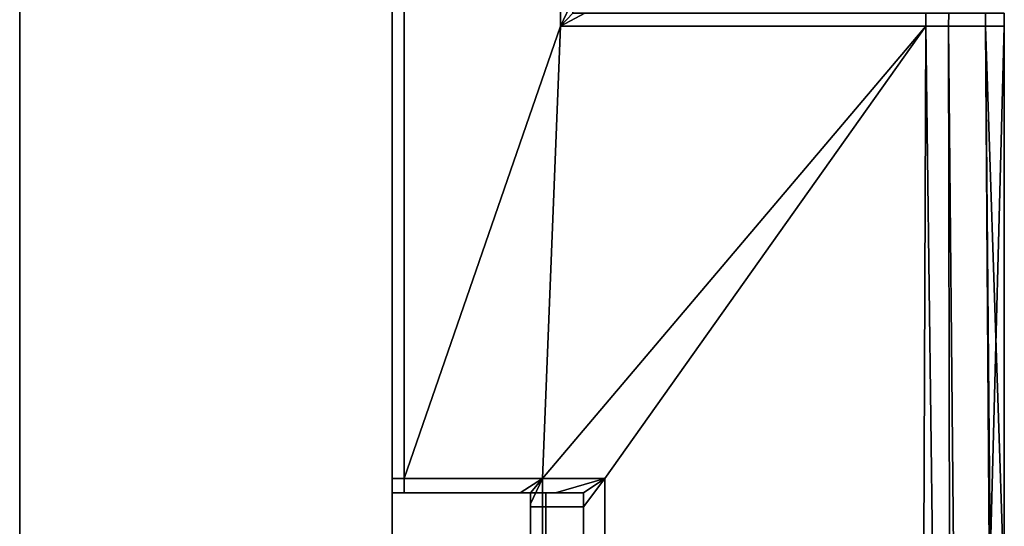
# Model space of a CAD drawing. Extents: x 0 to 0.985, y -0.985 to 0.
# Drawn here: x 0.955 to 0.974, y -0.28 to -0.27 of the extents above; entities that cross this region are included whole.
import ezdxf

# ---------------------------------------------------------------- set-up
doc = ezdxf.new("R2010")
doc.units = 0
for name, color, linetype in [('L14_HINGE', 7, 'CONTINUOUS'), ('L15_HINGE', 7, 'CONTINUOUS'), ('L17_GLASSOUT', 7, 'CONTINUOUS'), ('L18_GLASSIN', 7, 'CONTINUOUS'), ('L19_GLASSRIM', 7, 'CONTINUOUS')]:
    doc.layers.add(name, color=color, linetype=linetype)

msp = doc.modelspace()

# ---------------------------------------------------------------- linework, layer by layer
at = {"layer": 'L14_HINGE', "color": 8}
for points, invisible_edges in [([(0.962, -0.212016, 0.177744), (0.962, -0.27875, 0.177494), (0.962, -0.27875, 0.177744), (0.962, -0.212016, 0.177744)], 9), ([(0.962, -0.27875, 0.177494), (0.962, -0.212016, 0.177744), (0.962, -0.214501, 0.177494), (0.962, -0.27875, 0.177494)], 9), ([(0.962, -0.27875, 0.222244), (0.962, -0.212016, 0.177744), (0.962, -0.27875, 0.177744), (0.962, -0.27875, 0.222244)], 9), ([(0.962, -0.212016, 0.177744), (0.962, -0.27875, 0.222244), (0.962, -0.212016, 0.222244), (0.962, -0.212016, 0.177744)], 13), ([(0.962, -0.27875, 0.222244), (0.962, -0.214501, 0.222494), (0.962, -0.212016, 0.222244), (0.962, -0.27875, 0.222244)], 9), ([(0.96223, -0.21451, 0.177494), (0.962, -0.27875, 0.177494), (0.962, -0.214501, 0.177494), (0.96223, -0.21451, 0.177494)], 9), ([(0.96223, -0.27875, 0.222494), (0.962, -0.214501, 0.222494), (0.962, -0.27875, 0.222494), (0.96223, -0.27875, 0.222494)], 9), ([(0.962, -0.214501, 0.222494), (0.96223, -0.27875, 0.222494), (0.96223, -0.21451, 0.222494), (0.962, -0.214501, 0.222494)], 9), ([(0.962, -0.214501, 0.222494), (0.962, -0.27875, 0.222244), (0.962, -0.27875, 0.222494), (0.962, -0.214501, 0.222494)], 9), ([(0.962, -0.27875, 0.177494), (0.96223, -0.21451, 0.177494), (0.96223, -0.27875, 0.177494), (0.962, -0.27875, 0.177494)], 9), ([(0.965168, -0.214616, 0.177494), (0.96223, -0.27875, 0.177494), (0.96223, -0.21451, 0.177494), (0.965168, -0.214616, 0.177494)], 9), ([(0.965168, -0.270248, 0.222494), (0.96223, -0.21451, 0.222494), (0.96223, -0.27875, 0.222494), (0.965168, -0.270248, 0.222494)], 9), ([(0.96223, -0.21451, 0.222494), (0.965168, -0.270248, 0.222494), (0.965168, -0.214616, 0.222494), (0.96223, -0.21451, 0.222494)], 9), ([(0.96223, -0.27875, 0.177494), (0.965168, -0.214616, 0.177494), (0.965168, -0.270248, 0.177494), (0.96223, -0.27875, 0.177494)], 9), ([(0.965397, -0.269748, 0.222494), (0.965168, -0.214616, 0.222494), (0.965168, -0.270248, 0.222494), (0.965397, -0.269748, 0.222494)], 9), ([(0.965397, -0.214626, 0.177494), (0.965168, -0.270248, 0.177494), (0.965168, -0.214616, 0.177494), (0.965397, -0.214626, 0.177494)], 9), ([(0.965168, -0.270248, 0.177494), (0.965397, -0.214626, 0.177494), (0.965397, -0.269748, 0.177494), (0.965168, -0.270248, 0.177494)], 9), ([(0.965397, -0.269748, 0.222494), (0.965168, -0.270248, 0.222494), (0.965397, -0.269998, 0.222494), (0.965397, -0.269748, 0.222494)], 8), ([(0.965397, -0.269998, 0.177494), (0.965168, -0.270248, 0.177494), (0.965397, -0.269748, 0.177494), (0.965397, -0.269998, 0.177494)], 8), ([(0.965627, -0.269998, 0.222494), (0.965397, -0.269998, 0.222494), (0.965168, -0.270248, 0.222494), (0.965627, -0.269998, 0.222494)], 8), ([(0.965627, -0.269998, 0.177494), (0.965168, -0.270248, 0.177494), (0.965397, -0.269998, 0.177494), (0.965627, -0.269998, 0.177494)], 8), ([(0.972036, -0.270248, 0.222494), (0.965627, -0.269998, 0.222494), (0.965168, -0.270248, 0.222494), (0.972036, -0.270248, 0.222494)], 9), ([(0.965627, -0.269998, 0.177494), (0.972036, -0.270248, 0.177494), (0.965168, -0.270248, 0.177494), (0.965627, -0.269998, 0.177494)], 9), ([(0.965627, -0.269998, 0.222494), (0.972036, -0.270248, 0.222494), (0.972036, -0.269998, 0.222494), (0.965627, -0.269998, 0.222494)], 9), ([(0.972036, -0.270248, 0.177494), (0.965627, -0.269998, 0.177494), (0.972036, -0.269998, 0.177494), (0.972036, -0.270248, 0.177494)], 9), ([(0.972462, -0.270248, 0.222494), (0.972036, -0.269998, 0.222494), (0.972036, -0.270248, 0.222494), (0.972462, -0.270248, 0.222494)], 9), ([(0.972036, -0.269998, 0.222494), (0.972462, -0.270248, 0.222494), (0.972464, -0.269998, 0.222494), (0.972036, -0.269998, 0.222494)], 9), ([(0.972464, -0.269998, 0.177494), (0.972036, -0.270248, 0.177494), (0.972036, -0.269998, 0.177494), (0.972464, -0.269998, 0.177494)], 9), ([(0.972036, -0.270248, 0.177494), (0.972464, -0.269998, 0.177494), (0.972462, -0.270248, 0.177494), (0.972036, -0.270248, 0.177494)], 9), ([(0.972464, -0.269998, 0.177494), (0.973158, -0.270248, 0.177782), (0.972462, -0.270248, 0.177494), (0.972464, -0.269998, 0.177494)], 9), ([(0.973158, -0.270248, 0.222206), (0.972464, -0.269998, 0.222494), (0.972462, -0.270248, 0.222494), (0.973158, -0.270248, 0.222206)], 9), ([(0.973158, -0.270248, 0.177782), (0.972464, -0.269998, 0.177494), (0.973158, -0.269998, 0.177785), (0.973158, -0.270248, 0.177782)], 9), ([(0.972464, -0.269998, 0.222494), (0.973158, -0.270248, 0.222206), (0.973158, -0.269998, 0.222203), (0.972464, -0.269998, 0.222494)], 9), ([(0.973158, -0.269998, 0.177785), (0.97351, -0.270248, 0.178479), (0.973158, -0.270248, 0.177782), (0.973158, -0.269998, 0.177785)], 9), ([(0.97351, -0.270248, 0.178479), (0.973158, -0.269998, 0.177785), (0.97351, -0.269998, 0.178479), (0.97351, -0.270248, 0.178479)], 9), ([(0.97351, -0.269998, 0.221509), (0.973158, -0.270248, 0.222206), (0.97351, -0.270248, 0.221509), (0.97351, -0.269998, 0.221509)], 9), ([(0.973158, -0.270248, 0.222206), (0.97351, -0.269998, 0.221509), (0.973158, -0.269998, 0.222203), (0.973158, -0.270248, 0.222206)], 9), ([(0.97351, -0.269998, 0.221094), (0.97351, -0.270248, 0.221509), (0.97351, -0.270248, 0.221094), (0.97351, -0.269998, 0.221094)], 9), ([(0.97351, -0.270248, 0.221509), (0.97351, -0.269998, 0.221094), (0.97351, -0.269998, 0.221509), (0.97351, -0.270248, 0.221509)], 9), ([(0.97351, -0.269998, 0.178479), (0.97351, -0.270248, 0.178894), (0.97351, -0.270248, 0.178479), (0.97351, -0.269998, 0.178479)], 9), ([(0.97351, -0.270248, 0.178894), (0.97351, -0.269998, 0.178479), (0.97351, -0.269998, 0.178894), (0.97351, -0.270248, 0.178894)], 9), ([(0.97351, -0.269998, 0.178894), (0.97351, -0.270248, 0.221094), (0.97351, -0.270248, 0.178894), (0.97351, -0.269998, 0.178894)], 9), ([(0.97351, -0.270248, 0.221094), (0.97351, -0.269998, 0.178894), (0.97351, -0.269998, 0.221094), (0.97351, -0.270248, 0.221094)], 9), ([(0.966, -0.27875, 0.222494), (0.965168, -0.270248, 0.222494), (0.96223, -0.27875, 0.222494), (0.966, -0.27875, 0.222494)], 9), ([(0.965168, -0.270248, 0.177494), (0.96483, -0.27875, 0.1775), (0.96223, -0.27875, 0.177494), (0.965168, -0.270248, 0.177494)], 8), ([(0.972036, -0.270248, 0.177494), (0.96483, -0.27875, 0.1775), (0.965168, -0.270248, 0.177494), (0.972036, -0.270248, 0.177494)], 8), ([(0.972036, -0.270248, 0.177494), (0.96483, -0.284241, 0.1775), (0.96483, -0.27875, 0.1775), (0.972036, -0.270248, 0.177494)], 9), ([(0.96483, -0.284241, 0.1775), (0.972036, -0.270248, 0.177494), (0.965739, -0.283143, 0.1775), (0.96483, -0.284241, 0.1775)], 11), ([(0.965168, -0.270248, 0.222494), (0.966, -0.27875, 0.222494), (0.972036, -0.270248, 0.222494), (0.965168, -0.270248, 0.222494)], 9), ([(0.965739, -0.283143, 0.1775), (0.972036, -0.270248, 0.177494), (0.966816, -0.282209, 0.1775), (0.965739, -0.283143, 0.1775)], 11), ([(0.966, -0.27875, 0.222494), (0.972188, -0.282029, 0.222494), (0.972036, -0.270248, 0.222494), (0.966, -0.27875, 0.222494)], 9), ([(0.966816, -0.282209, 0.1775), (0.972036, -0.270248, 0.177494), (0.967988, -0.281405, 0.1775), (0.966816, -0.282209, 0.1775)], 11), ([(0.967988, -0.281405, 0.1775), (0.972036, -0.270248, 0.177494), (0.969259, -0.280758, 0.1775), (0.967988, -0.281405, 0.1775)], 11), ([(0.969259, -0.280758, 0.1775), (0.972036, -0.270248, 0.177494), (0.970604, -0.280294, 0.1775), (0.969259, -0.280758, 0.1775)], 11), ([(0.970604, -0.280294, 0.1775), (0.972036, -0.270248, 0.177494), (0.971998, -0.280016, 0.1775), (0.970604, -0.280294, 0.1775)], 9), ([(0.972036, -0.270248, 0.177494), (0.972481, -0.280089, 0.177499), (0.971998, -0.280016, 0.1775), (0.972036, -0.270248, 0.177494)], 9), ([(0.972188, -0.282029, 0.222494), (0.972462, -0.270248, 0.222494), (0.972036, -0.270248, 0.222494), (0.972188, -0.282029, 0.222494)], 9), ([(0.972481, -0.280089, 0.177499), (0.972036, -0.270248, 0.177494), (0.972462, -0.270248, 0.177494), (0.972481, -0.280089, 0.177499)], 9), ([(0.972462, -0.270248, 0.222494), (0.972188, -0.282029, 0.222494), (0.972567, -0.281486, 0.222494), (0.972462, -0.270248, 0.222494)], 9), ([(0.972567, -0.281486, 0.222494), (0.973158, -0.270248, 0.222206), (0.972462, -0.270248, 0.222494), (0.972567, -0.281486, 0.222494)], 9), ([(0.973158, -0.270248, 0.177782), (0.972481, -0.280089, 0.177499), (0.972462, -0.270248, 0.177494), (0.973158, -0.270248, 0.177782)], 9), ([(0.972481, -0.280089, 0.177499), (0.973158, -0.270248, 0.177782), (0.973231, -0.280696, 0.177787), (0.972481, -0.280089, 0.177499)], 9), ([(0.973158, -0.270248, 0.222206), (0.972567, -0.281486, 0.222494), (0.973256, -0.281107, 0.222201), (0.973158, -0.270248, 0.222206)], 9), ([(0.973158, -0.270248, 0.222206), (0.973256, -0.281107, 0.222201), (0.97351, -0.280949, 0.221496), (0.973158, -0.270248, 0.222206)], 8), ([(0.973158, -0.270248, 0.222206), (0.97351, -0.280949, 0.221496), (0.97351, -0.270248, 0.221509), (0.973158, -0.270248, 0.222206)], 8), ([(0.97351, -0.270248, 0.178479), (0.973231, -0.280696, 0.177787), (0.973158, -0.270248, 0.177782), (0.97351, -0.270248, 0.178479)], 8), ([(0.97351, -0.270248, 0.178479), (0.97351, -0.280949, 0.178482), (0.973231, -0.280696, 0.177787), (0.97351, -0.270248, 0.178479)], 8), ([(0.97351, -0.270248, 0.221094), (0.97351, -0.280949, 0.221496), (0.97351, -0.280949, 0.221094), (0.97351, -0.270248, 0.221094)], 9), ([(0.97351, -0.280949, 0.221496), (0.97351, -0.270248, 0.221094), (0.97351, -0.270248, 0.221509), (0.97351, -0.280949, 0.221496)], 9), ([(0.97351, -0.270248, 0.221094), (0.97351, -0.280949, 0.221094), (0.97351, -0.280949, 0.200741), (0.97351, -0.270248, 0.221094)], 8), ([(0.97351, -0.270248, 0.178894), (0.97351, -0.280949, 0.200741), (0.97351, -0.280949, 0.178894), (0.97351, -0.270248, 0.178894)], 8), ([(0.97351, -0.270248, 0.178479), (0.97351, -0.280949, 0.178894), (0.97351, -0.280949, 0.178482), (0.97351, -0.270248, 0.178479)], 9), ([(0.97351, -0.280949, 0.178894), (0.97351, -0.270248, 0.178479), (0.97351, -0.270248, 0.178894), (0.97351, -0.280949, 0.178894)], 9), ([(0.97351, -0.270248, 0.221094), (0.97351, -0.280949, 0.200741), (0.97351, -0.270248, 0.178894), (0.97351, -0.270248, 0.221094)], 8), ([(0.96223, -0.279025, 0.222494), (0.962, -0.27875, 0.222494), (0.962, -0.279025, 0.222494), (0.96223, -0.279025, 0.222494)], 9), ([(0.962, -0.27875, 0.222494), (0.96223, -0.279025, 0.222494), (0.96223, -0.27875, 0.222494), (0.962, -0.27875, 0.222494)], 9), ([(0.962, -0.279025, 0.22225), (0.962, -0.27875, 0.177744), (0.962, -0.279025, 0.17775), (0.962, -0.279025, 0.22225)], 9), ([(0.962, -0.27875, 0.177744), (0.962, -0.279025, 0.22225), (0.962, -0.27875, 0.222244), (0.962, -0.27875, 0.177744)], 9), ([(0.962, -0.27875, 0.177744), (0.962, -0.279025, 0.1775), (0.962, -0.279025, 0.17775), (0.962, -0.27875, 0.177744)], 9), ([(0.962, -0.279025, 0.1775), (0.962, -0.27875, 0.177744), (0.962, -0.27875, 0.177494), (0.962, -0.279025, 0.1775)], 9), ([(0.96223, -0.27875, 0.177494), (0.962, -0.279025, 0.1775), (0.962, -0.27875, 0.177494), (0.96223, -0.27875, 0.177494)], 9), ([(0.962, -0.279025, 0.1775), (0.96223, -0.27875, 0.177494), (0.96223, -0.279025, 0.1775), (0.962, -0.279025, 0.1775)], 9), ([(0.962, -0.27875, 0.222494), (0.962, -0.279025, 0.22225), (0.962, -0.279025, 0.222494), (0.962, -0.27875, 0.222494)], 9), ([(0.962, -0.279025, 0.22225), (0.962, -0.27875, 0.222494), (0.962, -0.27875, 0.222244), (0.962, -0.279025, 0.22225)], 9), ([(0.96483, -0.27875, 0.1775), (0.96223, -0.279025, 0.1775), (0.96223, -0.27875, 0.177494), (0.96483, -0.27875, 0.1775)], 9), ([(0.96223, -0.279025, 0.1775), (0.96483, -0.27875, 0.1775), (0.964408, -0.279025, 0.1775), (0.96223, -0.279025, 0.1775)], 9), ([(0.96507, -0.279025, 0.222494), (0.96223, -0.27875, 0.222494), (0.96223, -0.279025, 0.222494), (0.96507, -0.279025, 0.222494)], 9), ([(0.96223, -0.27875, 0.222494), (0.96507, -0.279025, 0.222494), (0.966, -0.27875, 0.222494), (0.96223, -0.27875, 0.222494)], 9), ([(0.96483, -0.27875, 0.1775), (0.9646, -0.279025, 0.1775), (0.964408, -0.279025, 0.1775), (0.96483, -0.27875, 0.1775)], 8), ([(0.96483, -0.27875, 0.1775), (0.9646, -0.284543, 0.1775), (0.9646, -0.279226, 0.1775), (0.96483, -0.27875, 0.1775)], 9), ([(0.9646, -0.284543, 0.1775), (0.96483, -0.27875, 0.1775), (0.96483, -0.284241, 0.1775), (0.9646, -0.284543, 0.1775)], 9), ([(0.96483, -0.27875, 0.1775), (0.9646, -0.279226, 0.1775), (0.9646, -0.279025, 0.1775), (0.96483, -0.27875, 0.1775)], 8), ([(0.966, -0.27875, 0.222494), (0.96507, -0.279025, 0.222494), (0.9656, -0.279025, 0.222494), (0.966, -0.27875, 0.222494)], 8), ([(0.9656, -0.279288, 0.222494), (0.966, -0.28666, 0.222494), (0.966, -0.27875, 0.222494), (0.9656, -0.279288, 0.222494)], 9), ([(0.966, -0.27875, 0.222494), (0.9656, -0.279025, 0.222494), (0.9656, -0.279288, 0.222494), (0.966, -0.27875, 0.222494)], 8), ([(0.972188, -0.282029, 0.222494), (0.966, -0.27875, 0.222494), (0.966, -0.28666, 0.222494), (0.972188, -0.282029, 0.222494)], 9), ([(0.96223, -0.279025, 0.22225), (0.962, -0.279025, 0.17775), (0.96223, -0.279025, 0.17775), (0.96223, -0.279025, 0.22225)], 9), ([(0.962, -0.279025, 0.17775), (0.96223, -0.279025, 0.22225), (0.962, -0.279025, 0.22225), (0.962, -0.279025, 0.17775)], 9), ([(0.96223, -0.279025, 0.222494), (0.962, -0.279025, 0.22225), (0.96223, -0.279025, 0.22225), (0.96223, -0.279025, 0.222494)], 9), ([(0.962, -0.279025, 0.22225), (0.96223, -0.279025, 0.222494), (0.962, -0.279025, 0.222494), (0.962, -0.279025, 0.22225)], 9), ([(0.96223, -0.279025, 0.17775), (0.962, -0.279025, 0.1775), (0.96223, -0.279025, 0.1775), (0.96223, -0.279025, 0.17775)], 9), ([(0.962, -0.279025, 0.1775), (0.96223, -0.279025, 0.17775), (0.962, -0.279025, 0.17775), (0.962, -0.279025, 0.1775)], 9), ([(0.96507, -0.279025, 0.222494), (0.96223, -0.279025, 0.22225), (0.964636, -0.279025, 0.22223), (0.96507, -0.279025, 0.222494)], 9), ([(0.96223, -0.279025, 0.22225), (0.96507, -0.279025, 0.222494), (0.96223, -0.279025, 0.222494), (0.96223, -0.279025, 0.22225)], 9), ([(0.9644, -0.279025, 0.221579), (0.96223, -0.279025, 0.17775), (0.964408, -0.279025, 0.17775), (0.9644, -0.279025, 0.221579)], 9), ([(0.96223, -0.279025, 0.17775), (0.9644, -0.279025, 0.221579), (0.96223, -0.279025, 0.22225), (0.96223, -0.279025, 0.17775)], 9), ([(0.96223, -0.279025, 0.22225), (0.9644, -0.279025, 0.221579), (0.964636, -0.279025, 0.22223), (0.96223, -0.279025, 0.22225)], 8), ([(0.964408, -0.279025, 0.17775), (0.96223, -0.279025, 0.1775), (0.964408, -0.279025, 0.1775), (0.964408, -0.279025, 0.17775)], 9), ([(0.96223, -0.279025, 0.1775), (0.964408, -0.279025, 0.17775), (0.96223, -0.279025, 0.17775), (0.96223, -0.279025, 0.1775)], 9), ([(0.964408, -0.279025, 0.17775), (0.9646, -0.279025, 0.221094), (0.9644, -0.279025, 0.221579), (0.964408, -0.279025, 0.17775)], 9), ([(0.9644, -0.279025, 0.221579), (0.9646, -0.279025, 0.221094), (0.9646, -0.279025, 0.221494), (0.9644, -0.279025, 0.221579)], 8), ([(0.964893, -0.279025, 0.222201), (0.9644, -0.279025, 0.221579), (0.9646, -0.279025, 0.221494), (0.964893, -0.279025, 0.222201)], 9), ([(0.9644, -0.279025, 0.221579), (0.964893, -0.279025, 0.222201), (0.964636, -0.279025, 0.22223), (0.9644, -0.279025, 0.221579)], 9), ([(0.9646, -0.279025, 0.17775), (0.964408, -0.279025, 0.1775), (0.9646, -0.279025, 0.1775), (0.9646, -0.279025, 0.17775)], 9), ([(0.964408, -0.279025, 0.1775), (0.9646, -0.279025, 0.17775), (0.964408, -0.279025, 0.17775), (0.964408, -0.279025, 0.1775)], 9), ([(0.9646, -0.279025, 0.221094), (0.964408, -0.279025, 0.17775), (0.9646, -0.279025, 0.17775), (0.9646, -0.279025, 0.221094)], 9), ([(0.9646, -0.279025, 0.221094), (0.9646, -0.279226, 0.17775), (0.9646, -0.279288, 0.221094), (0.9646, -0.279025, 0.221094)], 9), ([(0.9646, -0.279226, 0.17775), (0.9646, -0.279025, 0.221094), (0.9646, -0.279025, 0.17775), (0.9646, -0.279226, 0.17775)], 9), ([(0.9646, -0.279025, 0.17775), (0.9646, -0.279226, 0.1775), (0.9646, -0.279226, 0.17775), (0.9646, -0.279025, 0.17775)], 9), ([(0.9646, -0.279226, 0.1775), (0.9646, -0.279025, 0.17775), (0.9646, -0.279025, 0.1775), (0.9646, -0.279226, 0.1775)], 9), ([(0.964893, -0.279025, 0.222201), (0.9646, -0.279288, 0.221494), (0.964893, -0.279288, 0.222201), (0.964893, -0.279025, 0.222201)], 9), ([(0.9646, -0.279288, 0.221494), (0.964893, -0.279025, 0.222201), (0.9646, -0.279025, 0.221494), (0.9646, -0.279288, 0.221494)], 9), ([(0.9646, -0.279025, 0.221494), (0.9646, -0.279288, 0.221094), (0.9646, -0.279288, 0.221494), (0.9646, -0.279025, 0.221494)], 9), ([(0.9646, -0.279288, 0.221094), (0.9646, -0.279025, 0.221494), (0.9646, -0.279025, 0.221094), (0.9646, -0.279288, 0.221094)], 9), ([(0.9656, -0.279025, 0.222494), (0.964636, -0.279025, 0.22223), (0.964893, -0.279025, 0.222201), (0.9656, -0.279025, 0.222494)], 9), ([(0.964636, -0.279025, 0.22223), (0.9656, -0.279025, 0.222494), (0.96507, -0.279025, 0.222494), (0.964636, -0.279025, 0.22223)], 9), ([(0.9656, -0.279288, 0.222494), (0.964893, -0.279025, 0.222201), (0.964893, -0.279288, 0.222201), (0.9656, -0.279288, 0.222494)], 9), ([(0.964893, -0.279025, 0.222201), (0.9656, -0.279288, 0.222494), (0.9656, -0.279025, 0.222494), (0.964893, -0.279025, 0.222201)], 9), ([(0.9646, -0.285257, 0.177755), (0.9646, -0.285802, 0.201363), (0.9646, -0.279226, 0.17775), (0.9646, -0.285257, 0.177755)], 9), ([(0.9646, -0.279226, 0.17775), (0.9646, -0.285802, 0.201363), (0.9646, -0.279288, 0.221094), (0.9646, -0.279226, 0.17775)], 8), ([(0.9646, -0.279226, 0.17775), (0.9646, -0.284543, 0.1775), (0.9646, -0.285257, 0.177755), (0.9646, -0.279226, 0.17775)], 9), ([(0.9646, -0.284543, 0.1775), (0.9646, -0.279226, 0.17775), (0.9646, -0.279226, 0.1775), (0.9646, -0.284543, 0.1775)], 9), ([(0.964893, -0.279288, 0.222201), (0.9646, -0.28666, 0.221494), (0.964893, -0.28666, 0.222201), (0.964893, -0.279288, 0.222201)], 9), ([(0.9646, -0.28666, 0.221494), (0.964893, -0.279288, 0.222201), (0.9646, -0.279288, 0.221494), (0.9646, -0.28666, 0.221494)], 9), ([(0.9646, -0.279288, 0.221494), (0.9646, -0.28666, 0.221094), (0.9646, -0.28666, 0.221494), (0.9646, -0.279288, 0.221494)], 9), ([(0.9646, -0.28666, 0.221094), (0.9646, -0.279288, 0.221494), (0.9646, -0.279288, 0.221094), (0.9646, -0.28666, 0.221094)], 9), ([(0.9646, -0.285802, 0.201363), (0.9646, -0.28666, 0.221094), (0.9646, -0.279288, 0.221094), (0.9646, -0.285802, 0.201363)], 9), ([(0.9656, -0.28666, 0.222494), (0.964893, -0.279288, 0.222201), (0.964893, -0.28666, 0.222201), (0.9656, -0.28666, 0.222494)], 9), ([(0.964893, -0.279288, 0.222201), (0.9656, -0.28666, 0.222494), (0.9656, -0.279288, 0.222494), (0.964893, -0.279288, 0.222201)], 9), ([(0.966, -0.28666, 0.222494), (0.9656, -0.279288, 0.222494), (0.9656, -0.28666, 0.222494), (0.966, -0.28666, 0.222494)], 9)]:
    msp.add_3dface(points, dxfattribs=dict(at, invisible_edges=invisible_edges))
at = {"layer": 'L15_HINGE', "color": 8}
for points, invisible_edges in [([(0.962, -0.212016, 1.777744), (0.962, -0.27875, 1.777494), (0.962, -0.27875, 1.777744), (0.962, -0.212016, 1.777744)], 9), ([(0.962, -0.27875, 1.777494), (0.962, -0.212016, 1.777744), (0.962, -0.214501, 1.777494), (0.962, -0.27875, 1.777494)], 9), ([(0.962, -0.27875, 1.822244), (0.962, -0.212016, 1.777744), (0.962, -0.27875, 1.777744), (0.962, -0.27875, 1.822244)], 9), ([(0.962, -0.212016, 1.777744), (0.962, -0.27875, 1.822244), (0.962, -0.212016, 1.822244), (0.962, -0.212016, 1.777744)], 13), ([(0.962, -0.27875, 1.822244), (0.962, -0.214501, 1.822494), (0.962, -0.212016, 1.822244), (0.962, -0.27875, 1.822244)], 9), ([(0.96223, -0.21451, 1.777494), (0.962, -0.27875, 1.777494), (0.962, -0.214501, 1.777494), (0.96223, -0.21451, 1.777494)], 9), ([(0.96223, -0.27875, 1.822494), (0.962, -0.214501, 1.822494), (0.962, -0.27875, 1.822494), (0.96223, -0.27875, 1.822494)], 9), ([(0.962, -0.214501, 1.822494), (0.96223, -0.27875, 1.822494), (0.96223, -0.21451, 1.822494), (0.962, -0.214501, 1.822494)], 9), ([(0.962, -0.214501, 1.822494), (0.962, -0.27875, 1.822244), (0.962, -0.27875, 1.822494), (0.962, -0.214501, 1.822494)], 9), ([(0.962, -0.27875, 1.777494), (0.96223, -0.21451, 1.777494), (0.96223, -0.27875, 1.777494), (0.962, -0.27875, 1.777494)], 9), ([(0.965168, -0.214616, 1.777494), (0.96223, -0.27875, 1.777494), (0.96223, -0.21451, 1.777494), (0.965168, -0.214616, 1.777494)], 9), ([(0.965168, -0.270248, 1.822494), (0.96223, -0.21451, 1.822494), (0.96223, -0.27875, 1.822494), (0.965168, -0.270248, 1.822494)], 9), ([(0.96223, -0.21451, 1.822494), (0.965168, -0.270248, 1.822494), (0.965168, -0.214616, 1.822494), (0.96223, -0.21451, 1.822494)], 9), ([(0.96223, -0.27875, 1.777494), (0.965168, -0.214616, 1.777494), (0.965168, -0.270248, 1.777494), (0.96223, -0.27875, 1.777494)], 9), ([(0.965397, -0.269748, 1.822494), (0.965168, -0.214616, 1.822494), (0.965168, -0.270248, 1.822494), (0.965397, -0.269748, 1.822494)], 9), ([(0.965397, -0.214626, 1.777494), (0.965168, -0.270248, 1.777494), (0.965168, -0.214616, 1.777494), (0.965397, -0.214626, 1.777494)], 9), ([(0.965168, -0.270248, 1.777494), (0.965397, -0.214626, 1.777494), (0.965397, -0.269748, 1.777494), (0.965168, -0.270248, 1.777494)], 9), ([(0.965397, -0.269748, 1.822494), (0.965168, -0.270248, 1.822494), (0.965397, -0.269998, 1.822494), (0.965397, -0.269748, 1.822494)], 8), ([(0.965397, -0.269998, 1.777494), (0.965168, -0.270248, 1.777494), (0.965397, -0.269748, 1.777494), (0.965397, -0.269998, 1.777494)], 8), ([(0.965627, -0.269998, 1.822494), (0.965397, -0.269998, 1.822494), (0.965168, -0.270248, 1.822494), (0.965627, -0.269998, 1.822494)], 8), ([(0.965627, -0.269998, 1.777494), (0.965168, -0.270248, 1.777494), (0.965397, -0.269998, 1.777494), (0.965627, -0.269998, 1.777494)], 8), ([(0.972036, -0.270248, 1.822494), (0.965627, -0.269998, 1.822494), (0.965168, -0.270248, 1.822494), (0.972036, -0.270248, 1.822494)], 9), ([(0.965627, -0.269998, 1.777494), (0.972036, -0.270248, 1.777494), (0.965168, -0.270248, 1.777494), (0.965627, -0.269998, 1.777494)], 9), ([(0.965627, -0.269998, 1.822494), (0.972036, -0.270248, 1.822494), (0.972036, -0.269998, 1.822494), (0.965627, -0.269998, 1.822494)], 9), ([(0.972036, -0.270248, 1.777494), (0.965627, -0.269998, 1.777494), (0.972036, -0.269998, 1.777494), (0.972036, -0.270248, 1.777494)], 9), ([(0.972462, -0.270248, 1.822494), (0.972036, -0.269998, 1.822494), (0.972036, -0.270248, 1.822494), (0.972462, -0.270248, 1.822494)], 9), ([(0.972036, -0.269998, 1.822494), (0.972462, -0.270248, 1.822494), (0.972464, -0.269998, 1.822494), (0.972036, -0.269998, 1.822494)], 9), ([(0.972464, -0.269998, 1.777494), (0.972036, -0.270248, 1.777494), (0.972036, -0.269998, 1.777494), (0.972464, -0.269998, 1.777494)], 9), ([(0.972036, -0.270248, 1.777494), (0.972464, -0.269998, 1.777494), (0.972462, -0.270248, 1.777494), (0.972036, -0.270248, 1.777494)], 9), ([(0.972464, -0.269998, 1.777494), (0.973158, -0.270248, 1.777782), (0.972462, -0.270248, 1.777494), (0.972464, -0.269998, 1.777494)], 9), ([(0.973158, -0.270248, 1.822206), (0.972464, -0.269998, 1.822494), (0.972462, -0.270248, 1.822494), (0.973158, -0.270248, 1.822206)], 9), ([(0.973158, -0.270248, 1.777782), (0.972464, -0.269998, 1.777494), (0.973158, -0.269998, 1.777785), (0.973158, -0.270248, 1.777782)], 9), ([(0.972464, -0.269998, 1.822494), (0.973158, -0.270248, 1.822206), (0.973158, -0.269998, 1.822203), (0.972464, -0.269998, 1.822494)], 9), ([(0.973158, -0.269998, 1.777785), (0.97351, -0.270248, 1.778479), (0.973158, -0.270248, 1.777782), (0.973158, -0.269998, 1.777785)], 9), ([(0.97351, -0.270248, 1.778479), (0.973158, -0.269998, 1.777785), (0.97351, -0.269998, 1.778479), (0.97351, -0.270248, 1.778479)], 9), ([(0.97351, -0.269998, 1.821509), (0.973158, -0.270248, 1.822206), (0.97351, -0.270248, 1.821509), (0.97351, -0.269998, 1.821509)], 9), ([(0.973158, -0.270248, 1.822206), (0.97351, -0.269998, 1.821509), (0.973158, -0.269998, 1.822203), (0.973158, -0.270248, 1.822206)], 9), ([(0.97351, -0.269998, 1.821094), (0.97351, -0.270248, 1.821509), (0.97351, -0.270248, 1.821094), (0.97351, -0.269998, 1.821094)], 9), ([(0.97351, -0.270248, 1.821509), (0.97351, -0.269998, 1.821094), (0.97351, -0.269998, 1.821509), (0.97351, -0.270248, 1.821509)], 9), ([(0.97351, -0.269998, 1.778479), (0.97351, -0.270248, 1.778894), (0.97351, -0.270248, 1.778479), (0.97351, -0.269998, 1.778479)], 9), ([(0.97351, -0.270248, 1.778894), (0.97351, -0.269998, 1.778479), (0.97351, -0.269998, 1.778894), (0.97351, -0.270248, 1.778894)], 9), ([(0.97351, -0.269998, 1.778894), (0.97351, -0.270248, 1.821094), (0.97351, -0.270248, 1.778894), (0.97351, -0.269998, 1.778894)], 9), ([(0.97351, -0.270248, 1.821094), (0.97351, -0.269998, 1.778894), (0.97351, -0.269998, 1.821094), (0.97351, -0.270248, 1.821094)], 9), ([(0.966, -0.27875, 1.822494), (0.965168, -0.270248, 1.822494), (0.96223, -0.27875, 1.822494), (0.966, -0.27875, 1.822494)], 9), ([(0.965168, -0.270248, 1.777494), (0.96483, -0.27875, 1.7775), (0.96223, -0.27875, 1.777494), (0.965168, -0.270248, 1.777494)], 8), ([(0.972036, -0.270248, 1.777494), (0.96483, -0.27875, 1.7775), (0.965168, -0.270248, 1.777494), (0.972036, -0.270248, 1.777494)], 8), ([(0.972036, -0.270248, 1.777494), (0.96483, -0.284241, 1.7775), (0.96483, -0.27875, 1.7775), (0.972036, -0.270248, 1.777494)], 9), ([(0.96483, -0.284241, 1.7775), (0.972036, -0.270248, 1.777494), (0.965739, -0.283143, 1.7775), (0.96483, -0.284241, 1.7775)], 11), ([(0.965168, -0.270248, 1.822494), (0.966, -0.27875, 1.822494), (0.972036, -0.270248, 1.822494), (0.965168, -0.270248, 1.822494)], 9), ([(0.965739, -0.283143, 1.7775), (0.972036, -0.270248, 1.777494), (0.966816, -0.282209, 1.7775), (0.965739, -0.283143, 1.7775)], 11), ([(0.966, -0.27875, 1.822494), (0.972188, -0.282029, 1.822494), (0.972036, -0.270248, 1.822494), (0.966, -0.27875, 1.822494)], 9), ([(0.966816, -0.282209, 1.7775), (0.972036, -0.270248, 1.777494), (0.967988, -0.281405, 1.7775), (0.966816, -0.282209, 1.7775)], 11), ([(0.967988, -0.281405, 1.7775), (0.972036, -0.270248, 1.777494), (0.969259, -0.280758, 1.7775), (0.967988, -0.281405, 1.7775)], 11), ([(0.969259, -0.280758, 1.7775), (0.972036, -0.270248, 1.777494), (0.970604, -0.280294, 1.7775), (0.969259, -0.280758, 1.7775)], 11), ([(0.970604, -0.280294, 1.7775), (0.972036, -0.270248, 1.777494), (0.971998, -0.280016, 1.7775), (0.970604, -0.280294, 1.7775)], 9), ([(0.972036, -0.270248, 1.777494), (0.972481, -0.280089, 1.777499), (0.971998, -0.280016, 1.7775), (0.972036, -0.270248, 1.777494)], 9), ([(0.972188, -0.282029, 1.822494), (0.972462, -0.270248, 1.822494), (0.972036, -0.270248, 1.822494), (0.972188, -0.282029, 1.822494)], 9), ([(0.972481, -0.280089, 1.777499), (0.972036, -0.270248, 1.777494), (0.972462, -0.270248, 1.777494), (0.972481, -0.280089, 1.777499)], 9), ([(0.972462, -0.270248, 1.822494), (0.972188, -0.282029, 1.822494), (0.972567, -0.281486, 1.822494), (0.972462, -0.270248, 1.822494)], 9), ([(0.972567, -0.281486, 1.822494), (0.973158, -0.270248, 1.822206), (0.972462, -0.270248, 1.822494), (0.972567, -0.281486, 1.822494)], 9), ([(0.973158, -0.270248, 1.777782), (0.972481, -0.280089, 1.777499), (0.972462, -0.270248, 1.777494), (0.973158, -0.270248, 1.777782)], 9), ([(0.972481, -0.280089, 1.777499), (0.973158, -0.270248, 1.777782), (0.973231, -0.280696, 1.777787), (0.972481, -0.280089, 1.777499)], 9), ([(0.973158, -0.270248, 1.822206), (0.972567, -0.281486, 1.822494), (0.973256, -0.281107, 1.822201), (0.973158, -0.270248, 1.822206)], 9), ([(0.973158, -0.270248, 1.822206), (0.973256, -0.281107, 1.822201), (0.97351, -0.280949, 1.821496), (0.973158, -0.270248, 1.822206)], 8), ([(0.973158, -0.270248, 1.822206), (0.97351, -0.280949, 1.821496), (0.97351, -0.270248, 1.821509), (0.973158, -0.270248, 1.822206)], 8), ([(0.97351, -0.270248, 1.778479), (0.973231, -0.280696, 1.777787), (0.973158, -0.270248, 1.777782), (0.97351, -0.270248, 1.778479)], 8), ([(0.97351, -0.270248, 1.778479), (0.97351, -0.280949, 1.778482), (0.973231, -0.280696, 1.777787), (0.97351, -0.270248, 1.778479)], 8), ([(0.97351, -0.270248, 1.821094), (0.97351, -0.280949, 1.821496), (0.97351, -0.280949, 1.821094), (0.97351, -0.270248, 1.821094)], 9), ([(0.97351, -0.280949, 1.821496), (0.97351, -0.270248, 1.821094), (0.97351, -0.270248, 1.821509), (0.97351, -0.280949, 1.821496)], 9), ([(0.97351, -0.270248, 1.821094), (0.97351, -0.280949, 1.821094), (0.97351, -0.280949, 1.800741), (0.97351, -0.270248, 1.821094)], 8), ([(0.97351, -0.270248, 1.778894), (0.97351, -0.280949, 1.800741), (0.97351, -0.280949, 1.778894), (0.97351, -0.270248, 1.778894)], 8), ([(0.97351, -0.270248, 1.778479), (0.97351, -0.280949, 1.778894), (0.97351, -0.280949, 1.778482), (0.97351, -0.270248, 1.778479)], 9), ([(0.97351, -0.280949, 1.778894), (0.97351, -0.270248, 1.778479), (0.97351, -0.270248, 1.778894), (0.97351, -0.280949, 1.778894)], 9), ([(0.97351, -0.270248, 1.821094), (0.97351, -0.280949, 1.800741), (0.97351, -0.270248, 1.778894), (0.97351, -0.270248, 1.821094)], 8), ([(0.96223, -0.279025, 1.822494), (0.962, -0.27875, 1.822494), (0.962, -0.279025, 1.822494), (0.96223, -0.279025, 1.822494)], 9), ([(0.962, -0.27875, 1.822494), (0.96223, -0.279025, 1.822494), (0.96223, -0.27875, 1.822494), (0.962, -0.27875, 1.822494)], 9), ([(0.962, -0.279025, 1.82225), (0.962, -0.27875, 1.777744), (0.962, -0.279025, 1.77775), (0.962, -0.279025, 1.82225)], 9), ([(0.962, -0.27875, 1.777744), (0.962, -0.279025, 1.82225), (0.962, -0.27875, 1.822244), (0.962, -0.27875, 1.777744)], 9), ([(0.962, -0.27875, 1.777744), (0.962, -0.279025, 1.7775), (0.962, -0.279025, 1.77775), (0.962, -0.27875, 1.777744)], 9), ([(0.962, -0.279025, 1.7775), (0.962, -0.27875, 1.777744), (0.962, -0.27875, 1.777494), (0.962, -0.279025, 1.7775)], 9), ([(0.96223, -0.27875, 1.777494), (0.962, -0.279025, 1.7775), (0.962, -0.27875, 1.777494), (0.96223, -0.27875, 1.777494)], 9), ([(0.962, -0.279025, 1.7775), (0.96223, -0.27875, 1.777494), (0.96223, -0.279025, 1.7775), (0.962, -0.279025, 1.7775)], 9), ([(0.962, -0.27875, 1.822494), (0.962, -0.279025, 1.82225), (0.962, -0.279025, 1.822494), (0.962, -0.27875, 1.822494)], 9), ([(0.962, -0.279025, 1.82225), (0.962, -0.27875, 1.822494), (0.962, -0.27875, 1.822244), (0.962, -0.279025, 1.82225)], 9), ([(0.96483, -0.27875, 1.7775), (0.96223, -0.279025, 1.7775), (0.96223, -0.27875, 1.777494), (0.96483, -0.27875, 1.7775)], 9), ([(0.96223, -0.279025, 1.7775), (0.96483, -0.27875, 1.7775), (0.964408, -0.279025, 1.7775), (0.96223, -0.279025, 1.7775)], 9), ([(0.96507, -0.279025, 1.822494), (0.96223, -0.27875, 1.822494), (0.96223, -0.279025, 1.822494), (0.96507, -0.279025, 1.822494)], 9), ([(0.96223, -0.27875, 1.822494), (0.96507, -0.279025, 1.822494), (0.966, -0.27875, 1.822494), (0.96223, -0.27875, 1.822494)], 9), ([(0.96483, -0.27875, 1.7775), (0.9646, -0.279025, 1.7775), (0.964408, -0.279025, 1.7775), (0.96483, -0.27875, 1.7775)], 8), ([(0.96483, -0.27875, 1.7775), (0.9646, -0.284543, 1.7775), (0.9646, -0.279226, 1.7775), (0.96483, -0.27875, 1.7775)], 9), ([(0.9646, -0.284543, 1.7775), (0.96483, -0.27875, 1.7775), (0.96483, -0.284241, 1.7775), (0.9646, -0.284543, 1.7775)], 9), ([(0.96483, -0.27875, 1.7775), (0.9646, -0.279226, 1.7775), (0.9646, -0.279025, 1.7775), (0.96483, -0.27875, 1.7775)], 8), ([(0.966, -0.27875, 1.822494), (0.96507, -0.279025, 1.822494), (0.9656, -0.279025, 1.822494), (0.966, -0.27875, 1.822494)], 8), ([(0.9656, -0.279288, 1.822494), (0.966, -0.28666, 1.822494), (0.966, -0.27875, 1.822494), (0.9656, -0.279288, 1.822494)], 9), ([(0.966, -0.27875, 1.822494), (0.9656, -0.279025, 1.822494), (0.9656, -0.279288, 1.822494), (0.966, -0.27875, 1.822494)], 8), ([(0.972188, -0.282029, 1.822494), (0.966, -0.27875, 1.822494), (0.966, -0.28666, 1.822494), (0.972188, -0.282029, 1.822494)], 9), ([(0.96223, -0.279025, 1.82225), (0.962, -0.279025, 1.77775), (0.96223, -0.279025, 1.77775), (0.96223, -0.279025, 1.82225)], 9), ([(0.962, -0.279025, 1.77775), (0.96223, -0.279025, 1.82225), (0.962, -0.279025, 1.82225), (0.962, -0.279025, 1.77775)], 9), ([(0.96223, -0.279025, 1.822494), (0.962, -0.279025, 1.82225), (0.96223, -0.279025, 1.82225), (0.96223, -0.279025, 1.822494)], 9), ([(0.962, -0.279025, 1.82225), (0.96223, -0.279025, 1.822494), (0.962, -0.279025, 1.822494), (0.962, -0.279025, 1.82225)], 9), ([(0.96223, -0.279025, 1.77775), (0.962, -0.279025, 1.7775), (0.96223, -0.279025, 1.7775), (0.96223, -0.279025, 1.77775)], 9), ([(0.962, -0.279025, 1.7775), (0.96223, -0.279025, 1.77775), (0.962, -0.279025, 1.77775), (0.962, -0.279025, 1.7775)], 9), ([(0.96507, -0.279025, 1.822494), (0.96223, -0.279025, 1.82225), (0.964636, -0.279025, 1.82223), (0.96507, -0.279025, 1.822494)], 9), ([(0.96223, -0.279025, 1.82225), (0.96507, -0.279025, 1.822494), (0.96223, -0.279025, 1.822494), (0.96223, -0.279025, 1.82225)], 9), ([(0.9644, -0.279025, 1.821579), (0.96223, -0.279025, 1.77775), (0.964408, -0.279025, 1.77775), (0.9644, -0.279025, 1.821579)], 9), ([(0.96223, -0.279025, 1.77775), (0.9644, -0.279025, 1.821579), (0.96223, -0.279025, 1.82225), (0.96223, -0.279025, 1.77775)], 9), ([(0.96223, -0.279025, 1.82225), (0.9644, -0.279025, 1.821579), (0.964636, -0.279025, 1.82223), (0.96223, -0.279025, 1.82225)], 8), ([(0.964408, -0.279025, 1.77775), (0.96223, -0.279025, 1.7775), (0.964408, -0.279025, 1.7775), (0.964408, -0.279025, 1.77775)], 9), ([(0.96223, -0.279025, 1.7775), (0.964408, -0.279025, 1.77775), (0.96223, -0.279025, 1.77775), (0.96223, -0.279025, 1.7775)], 9), ([(0.964408, -0.279025, 1.77775), (0.9646, -0.279025, 1.821094), (0.9644, -0.279025, 1.821579), (0.964408, -0.279025, 1.77775)], 9), ([(0.9644, -0.279025, 1.821579), (0.9646, -0.279025, 1.821094), (0.9646, -0.279025, 1.821494), (0.9644, -0.279025, 1.821579)], 8), ([(0.964893, -0.279025, 1.822201), (0.9644, -0.279025, 1.821579), (0.9646, -0.279025, 1.821494), (0.964893, -0.279025, 1.822201)], 9), ([(0.9644, -0.279025, 1.821579), (0.964893, -0.279025, 1.822201), (0.964636, -0.279025, 1.82223), (0.9644, -0.279025, 1.821579)], 9), ([(0.9646, -0.279025, 1.77775), (0.964408, -0.279025, 1.7775), (0.9646, -0.279025, 1.7775), (0.9646, -0.279025, 1.77775)], 9), ([(0.964408, -0.279025, 1.7775), (0.9646, -0.279025, 1.77775), (0.964408, -0.279025, 1.77775), (0.964408, -0.279025, 1.7775)], 9), ([(0.9646, -0.279025, 1.821094), (0.964408, -0.279025, 1.77775), (0.9646, -0.279025, 1.77775), (0.9646, -0.279025, 1.821094)], 9), ([(0.9646, -0.279025, 1.821094), (0.9646, -0.279226, 1.77775), (0.9646, -0.279288, 1.821094), (0.9646, -0.279025, 1.821094)], 9), ([(0.9646, -0.279226, 1.77775), (0.9646, -0.279025, 1.821094), (0.9646, -0.279025, 1.77775), (0.9646, -0.279226, 1.77775)], 9), ([(0.9646, -0.279025, 1.77775), (0.9646, -0.279226, 1.7775), (0.9646, -0.279226, 1.77775), (0.9646, -0.279025, 1.77775)], 9), ([(0.9646, -0.279226, 1.7775), (0.9646, -0.279025, 1.77775), (0.9646, -0.279025, 1.7775), (0.9646, -0.279226, 1.7775)], 9), ([(0.964893, -0.279025, 1.822201), (0.9646, -0.279288, 1.821494), (0.964893, -0.279288, 1.822201), (0.964893, -0.279025, 1.822201)], 9), ([(0.9646, -0.279288, 1.821494), (0.964893, -0.279025, 1.822201), (0.9646, -0.279025, 1.821494), (0.9646, -0.279288, 1.821494)], 9), ([(0.9646, -0.279025, 1.821494), (0.9646, -0.279288, 1.821094), (0.9646, -0.279288, 1.821494), (0.9646, -0.279025, 1.821494)], 9), ([(0.9646, -0.279288, 1.821094), (0.9646, -0.279025, 1.821494), (0.9646, -0.279025, 1.821094), (0.9646, -0.279288, 1.821094)], 9), ([(0.9656, -0.279025, 1.822494), (0.964636, -0.279025, 1.82223), (0.964893, -0.279025, 1.822201), (0.9656, -0.279025, 1.822494)], 9), ([(0.964636, -0.279025, 1.82223), (0.9656, -0.279025, 1.822494), (0.96507, -0.279025, 1.822494), (0.964636, -0.279025, 1.82223)], 9), ([(0.9656, -0.279288, 1.822494), (0.964893, -0.279025, 1.822201), (0.964893, -0.279288, 1.822201), (0.9656, -0.279288, 1.822494)], 9), ([(0.964893, -0.279025, 1.822201), (0.9656, -0.279288, 1.822494), (0.9656, -0.279025, 1.822494), (0.964893, -0.279025, 1.822201)], 9), ([(0.9646, -0.285257, 1.777755), (0.9646, -0.285802, 1.801363), (0.9646, -0.279226, 1.77775), (0.9646, -0.285257, 1.777755)], 9), ([(0.9646, -0.279226, 1.77775), (0.9646, -0.285802, 1.801363), (0.9646, -0.279288, 1.821094), (0.9646, -0.279226, 1.77775)], 8), ([(0.9646, -0.279226, 1.77775), (0.9646, -0.284543, 1.7775), (0.9646, -0.285257, 1.777755), (0.9646, -0.279226, 1.77775)], 9), ([(0.9646, -0.284543, 1.7775), (0.9646, -0.279226, 1.77775), (0.9646, -0.279226, 1.7775), (0.9646, -0.284543, 1.7775)], 9), ([(0.964893, -0.279288, 1.822201), (0.9646, -0.28666, 1.821494), (0.964893, -0.28666, 1.822201), (0.964893, -0.279288, 1.822201)], 9), ([(0.9646, -0.28666, 1.821494), (0.964893, -0.279288, 1.822201), (0.9646, -0.279288, 1.821494), (0.9646, -0.28666, 1.821494)], 9), ([(0.9646, -0.279288, 1.821494), (0.9646, -0.28666, 1.821094), (0.9646, -0.28666, 1.821494), (0.9646, -0.279288, 1.821494)], 9), ([(0.9646, -0.28666, 1.821094), (0.9646, -0.279288, 1.821494), (0.9646, -0.279288, 1.821094), (0.9646, -0.28666, 1.821094)], 9), ([(0.9646, -0.285802, 1.801363), (0.9646, -0.28666, 1.821094), (0.9646, -0.279288, 1.821094), (0.9646, -0.285802, 1.801363)], 9), ([(0.9656, -0.28666, 1.822494), (0.964893, -0.279288, 1.822201), (0.964893, -0.28666, 1.822201), (0.9656, -0.28666, 1.822494)], 9), ([(0.964893, -0.279288, 1.822201), (0.9656, -0.28666, 1.822494), (0.9656, -0.279288, 1.822494), (0.964893, -0.279288, 1.822201)], 9), ([(0.966, -0.28666, 1.822494), (0.9656, -0.279288, 1.822494), (0.9656, -0.28666, 1.822494), (0.966, -0.28666, 1.822494)], 9)]:
    msp.add_3dface(points, dxfattribs=dict(at, invisible_edges=invisible_edges))
at = {"layer": 'L17_GLASSOUT', "color": 8, "invisible_edges": 9}
for points in [[(0.962, -0.055), (0.962, -0.287, 2), (0.962, -0.287), (0.962, -0.055)], [(0.962, -0.287, 2), (0.962, -0.055), (0.962, -0.055, 2), (0.962, -0.287, 2)]]:
    msp.add_3dface(points, dxfattribs=at)
at = {"layer": 'L18_GLASSIN', "color": 8, "invisible_edges": 9}
for points in [[(0.955, -0.055, 2), (0.955, -0.287), (0.955, -0.287, 2), (0.955, -0.055, 2)], [(0.955, -0.287), (0.955, -0.055, 2), (0.955, -0.055), (0.955, -0.287)]]:
    msp.add_3dface(points, dxfattribs=at)
at = {"layer": 'L19_GLASSRIM', "color": 8, "invisible_edges": 9}
for points in [[(0.962, -0.287, 2), (0.955, -0.055, 2), (0.955, -0.287, 2), (0.962, -0.287, 2)], [(0.955, -0.055, 2), (0.962, -0.287, 2), (0.962, -0.055, 2), (0.955, -0.055, 2)], [(0.955, -0.055), (0.962, -0.287), (0.955, -0.287), (0.955, -0.055)], [(0.962, -0.287), (0.955, -0.055), (0.962, -0.055), (0.962, -0.287)]]:
    msp.add_3dface(points, dxfattribs=at)

doc.saveas('drawing.dxf')
